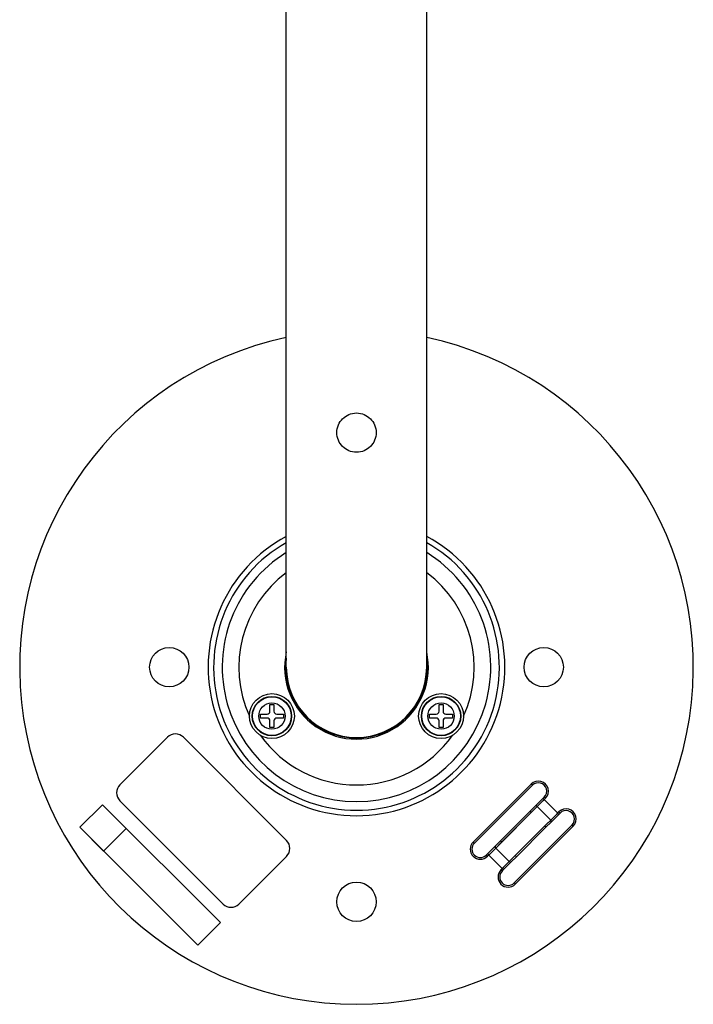
# Model space of a CAD drawing. Units: millimetres. Extents: x 131 to 270, y 5 to 119.
# Drawn here: x 171 to 179, y 75 to 86 of the extents above; entities that cross this region are included whole.
import ezdxf

# ---------------------------------------------------------------- set-up
doc = ezdxf.new("R2010")
doc.units = ezdxf.units.MM
doc.linetypes.add('R_HIDDEN3', pattern=[7.938, 3.175, -4.763])
doc.layers.add('GAIKEI', color=7, linetype='Continuous')

msp = doc.modelspace()

# ---------------------------------------------------------------- linework, layer by layer
at = {"layer": 'GAIKEI', "color": 7}
for p, q in [((174.53752368, 78.72110248), (174.53752368, 88.40110128)), ((176.20419034, 78.72110248), (176.20419034, 88.40110128))]:
    msp.add_line(p, q, dxfattribs=at)
at = {"layer": 'GAIKEI', "color": 1, "ltscale": 0.004375}
for p, q in [((174.22960128, 78.11776995), (174.22960128, 78.16443541)), ((174.34293448, 78.27776955), (174.38960088, 78.27776955)), ((174.50293408, 78.16443541), (174.50293408, 78.11776995)), ((176.23877994, 78.11776995), (176.23877994, 78.16443541)), ((176.35211314, 78.27776955), (176.39877954, 78.27776955)), ((176.51211274, 78.16443541), (176.51211274, 78.11776995)), ((174.38960088, 78.00443581), (174.34293448, 78.00443581)), ((176.39877954, 78.00443581), (176.35211314, 78.00443581))]:
    msp.add_line(p, q, dxfattribs=at)
at = {"layer": 'GAIKEI', "color": 1, "ltscale": 0.015}
for p, q in [((174.22960128, 78.16443541), (174.30960114, 78.16443541)), ((174.34293448, 78.19776875), (174.34293448, 78.27776955)), ((174.38960088, 78.27776955), (174.38960088, 78.19776875)), ((174.42293421, 78.16443541), (174.50293408, 78.16443541)), ((176.23877994, 78.16443541), (176.31877981, 78.16443541)), ((176.35211314, 78.19776875), (176.35211314, 78.27776955)), ((176.39877954, 78.27776955), (176.39877954, 78.19776875)), ((176.43211288, 78.16443541), (176.51211274, 78.16443541)), ((174.30960114, 78.11776995), (174.22960128, 78.11776995)), ((174.34293448, 78.00443581), (174.34293448, 78.08443661)), ((174.38960088, 78.08443661), (174.38960088, 78.00443581)), ((174.50293408, 78.11776995), (174.42293421, 78.11776995)), ((176.31877981, 78.11776995), (176.23877994, 78.11776995)), ((176.35211314, 78.00443581), (176.35211314, 78.08443661)), ((176.39877954, 78.08443661), (176.39877954, 78.00443581)), ((176.51211274, 78.11776995), (176.43211288, 78.11776995))]:
    msp.add_line(p, q, dxfattribs=at)
at = {"layer": 'GAIKEI', "color": 1, "ltscale": 0.15}
for p, q in [((172.56075674, 77.32521621), (173.12644167, 77.89090021)), ((174.54065581, 76.47668714), (173.97496981, 75.91100208))]:
    msp.add_line(p, q, dxfattribs=at)
at = {"layer": 'GAIKEI', "color": 1, "ltscale": 0.325}
for p, q in [((173.31500367, 77.89090021), (174.54065581, 76.66524914)), ((173.78640781, 75.91100208), (172.56075674, 77.13665421))]:
    msp.add_line(p, q, dxfattribs=at)
at = {"layer": 'GAIKEI', "color": 1, "ltscale": 0.001268}
msp.add_line((175.23752368, 77.89175261), (175.23752368, 77.89851328), dxfattribs=at)
at = {"layer": 'GAIKEI', "color": 1, "ltscale": 0.001267}
msp.add_line((175.50419034, 77.89851128), (175.50419034, 77.89175261), dxfattribs=at)
at = {"layer": 'GAIKEI', "color": 1, "ltscale": 0.1825}
for p, q in [((176.75678634, 76.64692234), (177.44503714, 77.33517301)), ((176.77092821, 76.63278048), (177.45917901, 77.32103128)), ((177.93058394, 76.84962621), (177.24233328, 76.16137541)), ((177.94472581, 76.83548434), (177.25647514, 76.14723368))]:
    msp.add_line(p, q, dxfattribs=at)
at = {"layer": 'GAIKEI', "color": 1, "ltscale": 0.00375}
for p, q in [((177.45917901, 77.32103128), (177.44503714, 77.33517301)), ((177.61474234, 77.16546688), (177.60060048, 77.17960874)), ((177.44503714, 76.99576261), (177.43089528, 77.00990448)), ((177.78916248, 76.99104874), (177.77501954, 77.00519061)), ((177.61945621, 76.82134248), (177.60531434, 76.83548434)), ((177.94472581, 76.83548434), (177.93058394, 76.84962621)), ((176.75678634, 76.64692234), (176.77092821, 76.63278048)), ((177.08205488, 76.66106421), (177.09619781, 76.64692234)), ((176.91234968, 76.49135901), (176.92649154, 76.47721714)), ((177.25647514, 76.48664501), (177.27061688, 76.47250314)), ((177.08676994, 76.31693981), (177.10091168, 76.30279701)), ((177.24233328, 76.16137541), (177.25647514, 76.14723368))]:
    msp.add_line(p, q, dxfattribs=at)
at = {"layer": 'GAIKEI', "color": 1, "ltscale": 0.023006}
for p, q in [((177.49227928, 77.07128754), (177.57903874, 77.15804701)), ((177.78916248, 76.99104874), (177.68084034, 76.88272661)), ((176.93391141, 76.51292061), (177.02067088, 76.59968008)), ((177.20923288, 76.41111914), (177.12247341, 76.32435861))]:
    msp.add_line(p, q, dxfattribs=at)
at = {"layer": 'GAIKEI', "color": 1, "ltscale": 0.021881}
msp.add_line((177.59977448, 77.15049901), (177.51725394, 77.06797941), dxfattribs=at)
at = {"layer": 'GAIKEI', "color": 1, "ltscale": 0.005717}
for p, q in [((177.60060048, 77.17960874), (177.57903874, 77.15804701)), ((176.93391141, 76.51292061), (176.91234968, 76.49135901)), ((177.10091168, 76.30279701), (177.12247341, 76.32435861))]:
    msp.add_line(p, q, dxfattribs=at)
at = {"layer": 'GAIKEI', "color": 1, "ltscale": 0.010312}
for p, q in [((177.62505421, 77.17577981), (177.58616661, 77.13689021)), ((177.07645794, 76.30662794), (177.11534554, 76.34551648))]:
    msp.add_line(p, q, dxfattribs=at)
at = {"layer": 'GAIKEI', "color": 1, "ltscale": 0.003969}
for p, q in [((177.61474234, 77.16546688), (177.59977448, 77.15049901)), ((177.76005181, 76.99022274), (177.77501954, 77.00519061)), ((176.94145941, 76.49218501), (176.92649154, 76.47721714)), ((177.08676994, 76.31693981), (177.10173781, 76.33190768))]:
    msp.add_line(p, q, dxfattribs=at)
at = {"layer": 'GAIKEI', "color": 1, "ltscale": 0.0425}
for p, q in [((177.59977448, 77.15049901), (177.76005181, 76.99022274)), ((177.51725394, 77.06797941), (177.67753114, 76.90770114)), ((177.18425834, 76.41442821), (177.02398101, 76.57470554)), ((177.10173781, 76.33190768), (176.94145941, 76.49218501))]:
    msp.add_line(p, q, dxfattribs=at)
at = {"layer": 'GAIKEI', "color": 1, "ltscale": 0.07125}
for p, q in [((172.08516674, 76.82134861), (172.35386687, 77.09004781)), ((172.08516767, 76.82134248), (172.35386781, 77.09004368)), ((172.63670981, 76.80720581), (172.36800967, 76.53850554)), ((173.75393914, 75.68997141), (173.48523888, 75.42127128))]:
    msp.add_line(p, q, dxfattribs=at)
at = {"layer": 'GAIKEI', "color": 1, "ltscale": 0.075}
for p, q in [((172.35386687, 77.09004781), (172.63670981, 76.80720581)), ((172.36800967, 76.53850554), (172.08516674, 76.82134861))]:
    msp.add_line(p, q, dxfattribs=at)
at = {"layer": 'GAIKEI', "color": 1, "ltscale": 0.37125}
for p, q in [((172.35386781, 77.09004368), (173.75393914, 75.68997141)), ((173.48523888, 75.42127128), (172.08516767, 76.82134248))]:
    msp.add_line(p, q, dxfattribs=at)
at = {"layer": 'GAIKEI', "color": 1, "ltscale": 0.1155}
for p, q in [((177.05282821, 76.60355274), (177.48840661, 77.03913021)), ((177.21310554, 76.44327554), (177.64868394, 76.87885394))]:
    msp.add_line(p, q, dxfattribs=at)
at = {"layer": 'GAIKEI', "color": 1, "ltscale": 0.0925}
for p, q in [((177.43089528, 77.00990448), (177.08205488, 76.66106421)), ((177.44503714, 76.99576261), (177.09619781, 76.64692234)), ((177.25647514, 76.48664501), (177.60531434, 76.83548434)), ((177.27061688, 76.47250314), (177.61945621, 76.82134248))]:
    msp.add_line(p, q, dxfattribs=at)
at = {"layer": 'GAIKEI', "color": 1, "ltscale": 0.016277}
for p, q in [((177.49227928, 77.07128754), (177.43089528, 77.00990448)), ((177.61945621, 76.82134248), (177.68084034, 76.88272661)), ((177.08205488, 76.66106421), (177.02067088, 76.59968008)), ((177.20923288, 76.41111914), (177.27061688, 76.47250314))]:
    msp.add_line(p, q, dxfattribs=at)
at = {"layer": 'GAIKEI', "color": 1, "ltscale": 0.019149}
for p, q in [((177.51725394, 77.06797941), (177.44503714, 76.99576261)), ((177.60531434, 76.83548434), (177.67753114, 76.90770114)), ((177.09619781, 76.64692234), (177.02398101, 76.57470554)), ((177.18425834, 76.41442821), (177.25647514, 76.48664501))]:
    msp.add_line(p, q, dxfattribs=at)
at = {"layer": 'GAIKEI', "color": 1, "ltscale": 0.00916}
msp.add_line((177.75042554, 76.98059541), (177.78497034, 77.01513928), dxfattribs=at)
at = {"layer": 'GAIKEI', "color": 1, "ltscale": 0.021882}
for p, q in [((177.67753114, 76.90770114), (177.76005181, 76.99022274)), ((177.02398101, 76.57470554), (176.94145941, 76.49218501)), ((177.10173781, 76.33190768), (177.18425834, 76.41442821))]:
    msp.add_line(p, q, dxfattribs=at)
at = {"layer": 'GAIKEI', "color": 1, "ltscale": 0.009163}
msp.add_line((176.95109688, 76.50182141), (176.91654074, 76.46726634), dxfattribs=at)
at = {"layer": 'GAIKEI', "color": 1}
for points in [[(177.59977448, 77.15049901), (177.59014621, 77.15758728), (177.58422674, 77.15945688), (177.58167848, 77.15938168), (177.57903874, 77.15804701)], [(177.76760074, 76.96948701), (177.76844208, 76.97065688), (177.76906874, 76.97379208), (177.76729261, 76.98026381)], [(176.93421968, 76.50214394), (176.93281274, 76.50604808), (176.93249034, 76.50958101), (176.93320541, 76.51199701), (176.93391141, 76.51292061)], [(177.10173781, 76.33190768), (177.11136608, 76.32481941), (177.11728448, 76.32295074), (177.11983368, 76.32302608), (177.12247341, 76.32435861)]]:
    msp.add_lwpolyline(points, dxfattribs=at)
at = {"layer": 'GAIKEI', "color": 1, "linetype": 'R_HIDDEN3', "ltscale": 0.5}
msp.add_circle((175.37085701, 81.50443581), 0.23333333, dxfattribs=at)
at = {"layer": 'GAIKEI', "color": 1}
for centre, radius in [((173.14752327, 78.72110248), 0.23333333), ((177.59419074, 78.72110248), 0.23333333), ((174.36626714, 78.14110168), 0.26666667), ((176.37544688, 78.14110168), 0.26666667), ((174.36626714, 78.14110168), 0.23333333), ((174.36626714, 78.14110168), 0.23261627), ((174.36626714, 78.14110168), 0.23012067), ((174.36626714, 78.14110168), 0.1563092), ((176.37544688, 78.14110168), 0.23333333), ((176.37544688, 78.14110168), 0.232598), ((176.37544688, 78.14110168), 0.23012067), ((176.37544688, 78.14110168), 0.1563092), ((175.37085701, 75.93776914), 0.23333333)]:
    msp.add_circle(centre, radius, dxfattribs=at)
at = {"layer": 'GAIKEI', "color": 7}
msp.add_arc((175.37085701, 78.72110248), 4, 102.024701, 77.968938598, dxfattribs=at)
at = {"layer": 'GAIKEI', "color": 1}
for centre, radius, start, end in [((175.37085701, 78.72110248), 1.7622148, 118.222037, 61.777961), ((175.37085701, 78.72110248), 1.69656093, 119.418795, 60.581196), ((175.37085701, 78.72110248), 1.59435493, 121.512016, 58.487989), ((175.37085701, 78.72110248), 1.39739333, 126.608799, 204.531398), ((175.37085701, 78.72110248), 1.39739333, 335.468602, 53.39121), ((175.37085701, 78.72110248), 0.85333333, 167.569115, 12.430961), ((175.37085701, 78.72110248), 0.84, 172.772394, 7.21914), ((175.37085701, 78.72110248), 0.83333333, 180.000005, 0), ((174.30960114, 78.19776875), 0.03333333, 269.999997, 0), ((174.42293421, 78.19776875), 0.03333333, 180.000005, 269.999997), ((176.31877981, 78.19776875), 0.03333333, 269.999997, 0), ((176.43211288, 78.19776875), 0.03333333, 180.000005, 269.999997), ((174.30960114, 78.08443661), 0.03333333, 0, 90.000003), ((174.42293421, 78.08443661), 0.03333333, 90.000003, 179.999995), ((176.31877981, 78.08443661), 0.03333333, 0, 90.000003), ((176.43211288, 78.08443661), 0.03333333, 90.000003, 179.999995), ((173.22072274, 77.79661915), 0.13333333, 45.000001, 135), ((175.37085701, 78.72110248), 1.39739333, 215.468594, 324.531408), ((177.52989021, 77.25031994), 0.12, 314.999999, 135), ((177.52989021, 77.25031994), 0.1, 314.999999, 135), ((172.65503674, 77.23093514), 0.13333333, 135, 225), ((177.85987274, 76.92033741), 0.12, 314.999999, 135), ((177.85987274, 76.92033741), 0.1, 314.999999, 135), ((177.73454928, 76.96397354), 0.0365852, 26.450471, 45.825556), ((174.44637474, 76.57096821), 0.13333333, 314.999999, 45.000001), ((176.84163954, 76.56206928), 0.12, 135, 314.999999), ((176.84163954, 76.56206928), 0.1, 135, 314.999999), ((176.96753981, 76.51885528), 0.0372908, 206.636298, 225.641928), ((177.17162194, 76.23208674), 0.12, 135, 314.999999), ((177.17162194, 76.23208674), 0.1, 135, 314.999999), ((173.88068874, 76.00528208), 0.13333333, 225, 314.999999)]:
    msp.add_arc(centre, radius, start, end, dxfattribs=at)
for centre, major_axis, start_param, end_param in [((177.50642114, 77.05714568), (-0.01414185, 0.01414185), 4.7123889804, 6.2831853072), ((177.66669848, 76.89686848), (-0.01414185, 0.01414185), 3.1415926536, 4.7123889804), ((177.03481368, 76.58553821), (0.01414185, -0.01414185), 3.1415926536, 4.7123889804), ((177.19509101, 76.42526101), (0.01414185, -0.01414185), 4.7123889804, 6.2831853072)]:
    msp.add_ellipse(centre, major_axis=major_axis, ratio=0.765974, start_param=start_param, end_param=end_param, dxfattribs=at)

doc.saveas('drawing.dxf')
